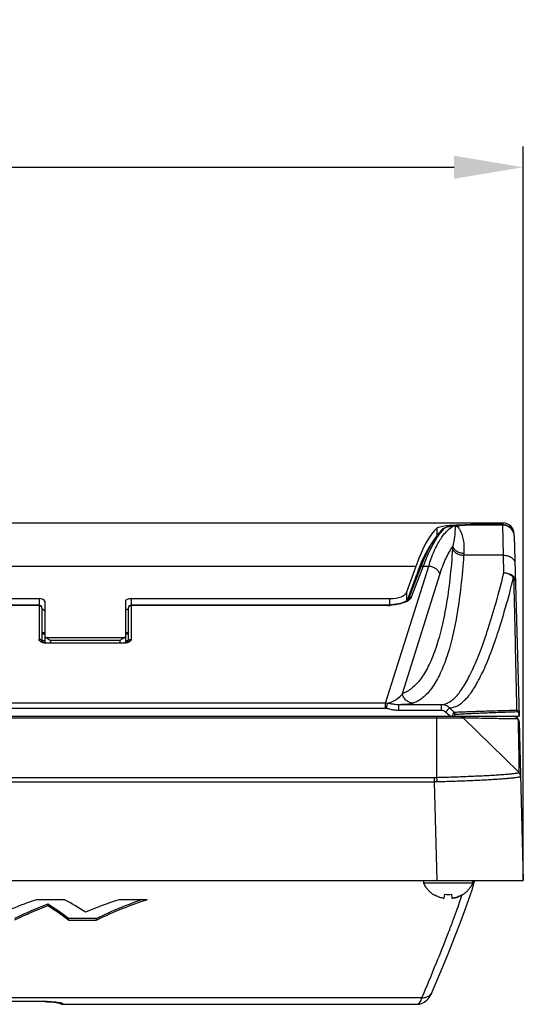
# Model space of a CAD drawing. Units: inches. Extents: x 23809 to 44080, y -772 to 4673.
# Drawn here: x 24888 to 24976, y 3916 to 4087 of the extents above; entities that cross this region are included whole.
import ezdxf

# ---------------------------------------------------------------- set-up
doc = ezdxf.new("R2010")
doc.units = ezdxf.units.IN
doc.header["$PDMODE"] = 35
doc.layers.add('02___PRT_ALL_AXES', color=7, linetype='Continuous')
doc.layers.add('尺寸线', color=3, linetype='Continuous', lineweight=13)
doc.dimstyles.get("Standard").update_dxf_attribs({"dimscale": 6, "dimtxt": 3, "dimasz": 2, "dimexe": 0.6, "dimexo": 0, "dimgap": 0.8, "dimtad": 1, "dimdec": 0, "dimdsep": 46, "dimtxsty": 'Standard', "dimcen": 2, "dimadec": 1, "dimazin": 2, "dimtfac": 1, "dimtdec": 0, "dimtmove": 0, "dimatfit": 3, "dimfxl": 1, "dimtolj": 1, "dimtzin": 0, "dimarcsym": 0})

# ---------------------------------------------------------------- blocks, each defined once
blk = doc.blocks.new('*D219')
at = {"layer": 'Defpoints', "color": 0}
for p in [(24975.87, 4061.61), (24715.77, 3937.81), (24975.87, 3937.81)]:
    blk.add_point(p, dxfattribs=at)
at = {"layer": '尺寸线', "color": 0, "lineweight": -2}
for p, q in [((24715.77, 3937.81), (24715.77, 4065.21)), ((24975.87, 3937.81), (24975.87, 4065.21)), ((24727.77, 4061.61), (24963.87, 4061.61))]:
    blk.add_line(p, q, dxfattribs=at)
at = {"layer": '尺寸线', "color": 0}
for points in [[(24727.77, 4063.61), (24727.77, 4059.61), (24715.77, 4061.61)], [(24963.87, 4063.61), (24963.87, 4059.61), (24975.87, 4061.61)]]:
    blk.add_solid(points, dxfattribs=at)
at = {"layer": '尺寸线', "color": 0, "insert": (24845.82, 4075.41), "char_height": 18, "attachment_point": 5}
blk.add_mtext('\\A1;260', dxfattribs=at)

msp = doc.modelspace()

# ---------------------------------------------------------------- linework, layer by layer
at = {"color": 7, "linetype": 'Continuous'}
for p, q in [((24719.34, 3999.89), (24972.3, 3999.89)), ((24972.31, 3999.58), (24966.77, 3999.58)), ((24966.77, 3999.58), (24966.77, 3999.48)), ((24972.31, 3999.48), (24967.51, 3999.48)), ((24972.31, 3999.48), (24967.51, 3999.48)), ((24967.51, 3999.48), (24967.51, 3999.48)), ((24972.3, 3999.89), (24972.31, 3999.58)), ((24972.43, 3994.25), (24972.31, 3999.48)), ((24972.31, 3999.48), (24972.31, 3999.48)), ((24961.14, 3998.04), (24960.49, 3997.16)), ((24960.85, 3998.98), (24960.86, 3997.66)), ((24961.79, 3998.75), (24961.14, 3998.04)), ((24961.79, 3998.75), (24961.79, 3998.75)), ((24963.68, 3999.3), (24963.62, 3999.3)), ((24963.64, 3999.27), (24963.68, 3999.3)), ((24963.64, 3999.28), (24963.68, 3999.3)), ((24964.06, 3999.31), (24964, 3999.32)), ((24964.06, 3999.31), (24964.03, 3998.72)), ((24964.34, 3999.33), (24964.28, 3999.33)), ((24974.29, 3997.75), (24974.29, 3997.75)), ((24974.31, 3997.64), (24975.13, 3966.31)), ((24965.54, 3994.61), (24965.51, 3994.25)), ((24972.43, 3994.25), (24965.51, 3994.25)), ((24972.51, 3991.21), (24972.43, 3994.25)), ((24734.38, 3992.39), (24957.26, 3992.39)), ((24951.98, 3968.58), (24959.46, 3992.39)), ((24954.88, 3970.24), (24961.38, 3990.93)), ((24955.67, 3987.9), (24957.26, 3992.39)), ((24955.79, 3986.46), (24957.37, 3990.94)), ((24958.03, 3992.12), (24955.96, 3986.68)), ((24958.5, 3992.39), (24956.43, 3986.96)), ((24958.5, 3992.39), (24959.46, 3992.39)), ((24955.67, 3986.37), (24955.67, 3987.9)), ((24799.82, 3986.73), (24891.82, 3986.73)), ((24891.82, 3986.73), (24891.82, 3979.67)), ((24892.82, 3986.26), (24892.82, 3979.01)), ((24906.82, 3986.26), (24906.82, 3979.01)), ((24907.82, 3986.73), (24952.71, 3986.73)), ((24907.82, 3986.73), (24907.82, 3979.67)), ((24952.71, 3985.62), (24952.71, 3986.73)), ((24955.96, 3986.75), (24955.89, 3986.75)), ((24956.03, 3986.75), (24955.95, 3986.75)), ((24891.82, 3985.6), (24799.82, 3985.6)), ((24891.82, 3985.51), (24799.82, 3985.51)), ((24892.32, 3985.1), (24892.32, 3979.27)), ((24907.32, 3985.1), (24907.32, 3979.27)), ((24952.46, 3985.6), (24907.82, 3985.6)), ((24952.17, 3985.51), (24907.82, 3985.51)), ((24952.47, 3985.54), (24952.17, 3985.51)), ((24892.82, 3980.81), (24892.32, 3980.81)), ((24907.32, 3980.81), (24906.82, 3980.81)), ((24892.32, 3980.59), (24892.82, 3980.59)), ((24892.32, 3979.45), (24892.82, 3979.45)), ((24906.52, 3979.9), (24893.12, 3979.9)), ((24906.32, 3979.01), (24893.32, 3979.01)), ((24893.32, 3979.01), (24893.32, 3978.97)), ((24906.32, 3978.97), (24893.32, 3978.97)), ((24893.56, 3979.63), (24893.82, 3979.45)), ((24905.82, 3979.45), (24893.82, 3979.45)), ((24893.82, 3979.45), (24893.82, 3979.01)), ((24905.82, 3979.45), (24905.82, 3979.01)), ((24906.32, 3979.01), (24906.32, 3978.97)), ((24906.82, 3980.59), (24907.32, 3980.59)), ((24906.82, 3979.45), (24907.32, 3979.45)), ((24951.98, 3968.58), (24739.66, 3968.58)), ((24951.98, 3967.67), (24739.66, 3967.67)), ((24951.98, 3967.67), (24951.98, 3968.58)), ((24952.15, 3967.66), (24952.31, 3968.54)), ((24961.68, 3968.31), (24954.24, 3968.31)), ((24954.24, 3967.31), (24954.24, 3968.31)), ((24961.68, 3967.31), (24954.24, 3967.31)), ((24961.68, 3967.31), (24961.68, 3968.31)), ((24962.38, 3967.04), (24963.05, 3967.77)), ((24963.17, 3966.31), (24962.38, 3967.04)), ((24963.86, 3967.02), (24963.05, 3967.77)), ((24716.51, 3966.31), (24975.13, 3966.31)), ((24726.22, 3966.03), (24965.42, 3966.03)), ((24960.82, 3966.31), (24960.82, 3955.7)), ((24965.42, 3966.03), (24975.1, 3956.6)), ((24975.09, 3966.58), (24975.09, 3966.31)), ((24975.15, 3965.34), (24975.87, 3937.81)), ((24731.23, 3955.7), (24960.41, 3955.7)), ((24960.41, 3955.7), (24960.41, 3954.95)), ((24975.1, 3956.59), (24975.1, 3956.6)), ((24731.23, 3954.95), (24960.41, 3954.95)), ((24960.41, 3954.95), (24960.86, 3937.81)), ((24715.77, 3937.81), (24975.87, 3937.81)), ((24733.07, 3937.8), (24958.57, 3937.8)), ((24891.36, 3934.48), (24896.24, 3934.48)), ((24905.68, 3934.48), (24910.59, 3934.48)), ((24960.16, 3935.42), (24960.17, 3935.41)), ((24960.16, 3935.42), (24960.17, 3935.41)), ((24960.17, 3935.41), (24960.18, 3935.44)), ((24960.18, 3935.44), (24960.18, 3935.44)), ((24960.18, 3935.44), (24960.18, 3935.44)), ((24962.15, 3934.71), (24962.25, 3935.4)), ((24963.39, 3935.4), (24963.48, 3934.71)), ((24965.46, 3935.44), (24965.45, 3935.44)), ((24965.46, 3935.44), (24965.47, 3935.41)), ((24965.46, 3935.44), (24965.46, 3935.44)), ((24965.48, 3935.42), (24965.47, 3935.41)), ((24965.48, 3935.42), (24965.47, 3935.41)), ((24893.33, 3933.39), (24893.33, 3933.7)), ((24896.92, 3931.24), (24901.82, 3931.24)), ((24896.92, 3930.93), (24896.92, 3931.24)), ((24901.82, 3930.93), (24901.82, 3931.24)), ((24896.92, 3930.93), (24901.82, 3930.93)), ((24958.28, 3917.43), (24733.36, 3917.43)), ((24892.82, 3916.77), (24798.74, 3916.77)), ((24892.82, 3916.78), (24798.82, 3916.78)), ((24892.82, 3916.77), (24892.82, 3916.78)), ((24895.97, 3916.31), (24895.97, 3916.38)), ((24895.97, 3916.31), (24957.38, 3916.31))]:
    msp.add_line(p, q, dxfattribs=at)
for points in [[(24967.51, 3999.48), (24967.1, 3999.48), (24966.59, 3999.47), (24966.09, 3999.46), (24965.59, 3999.44), (24965.11, 3999.41), (24964.64, 3999.37)], [(24974.29, 3997.75), (24974.27, 3997.87), (24974.21, 3998.1), (24974.12, 3998.32), (24974.01, 3998.53), (24973.87, 3998.73), (24973.71, 3998.9), (24973.53, 3999.06), (24973.34, 3999.19), (24973.12, 3999.3), (24972.9, 3999.39), (24972.67, 3999.44), (24972.44, 3999.47), (24972.31, 3999.48)], [(24963.62, 3999.3), (24963.27, 3999.25), (24962.9, 3999.19), (24962.59, 3999.12), (24962.33, 3999.04), (24962.11, 3998.96), (24961.93, 3998.86), (24961.79, 3998.75)], [(24964.07, 3999.32), (24963.91, 3999.32), (24963.73, 3999.31), (24963.62, 3999.3)], [(24964.64, 3999.37), (24964.21, 3999.32), (24964.07, 3999.32)], [(24960.49, 3997.16), (24959.85, 3996.12), (24959.23, 3994.92), (24958.61, 3993.57), (24958.03, 3992.12)], [(24955.12, 3986.09), (24954.86, 3986), (24954.56, 3985.91), (24954.21, 3985.83), (24953.83, 3985.76), (24953.41, 3985.69), (24952.96, 3985.64), (24952.76, 3985.62)], [(24955.96, 3986.68), (24955.94, 3986.64), (24955.88, 3986.56), (24955.8, 3986.47), (24955.68, 3986.38), (24955.53, 3986.28), (24955.35, 3986.19), (24955.12, 3986.09)], [(24952.76, 3985.62), (24952.65, 3985.61), (24952.46, 3985.6)], [(24892.33, 3979.26), (24892.31, 3979.28), (24892.3, 3979.28)], [(24893.32, 3979.01), (24893.28, 3979.01), (24893.13, 3979.02), (24892.99, 3979.03), (24892.84, 3979.06), (24892.72, 3979.09), (24892.6, 3979.12), (24892.5, 3979.16), (24892.42, 3979.2), (24892.36, 3979.23), (24892.33, 3979.26)], [(24907.33, 3979.28), (24907.31, 3979.26), (24907.27, 3979.23), (24907.21, 3979.19), (24907.13, 3979.16), (24907.03, 3979.12), (24906.92, 3979.08), (24906.79, 3979.06), (24906.64, 3979.03), (24906.5, 3979.02), (24906.35, 3979.01), (24906.32, 3979.01)], [(24907.33, 3979.28), (24907.34, 3979.28), (24907.33, 3979.28)], [(24960.12, 3918.58), (24961.54, 3921.98), (24962.81, 3925.09), (24963.93, 3927.88), (24964.9, 3930.39), (24965.74, 3932.62), (24966.44, 3934.57), (24966.98, 3936.2), (24967.37, 3937.5), (24967.44, 3937.81)], [(24957.38, 3916.31), (24957.52, 3916.31), (24957.88, 3916.36), (24958.23, 3916.46), (24958.56, 3916.62), (24958.86, 3916.81), (24959.12, 3917.03), (24959.35, 3917.26), (24959.54, 3917.51), (24959.71, 3917.76), (24959.86, 3918.03), (24960.01, 3918.32), (24960.12, 3918.58)], [(24892.82, 3916.77), (24892.93, 3916.77), (24893.16, 3916.76), (24893.38, 3916.76), (24893.59, 3916.75), (24893.79, 3916.74), (24893.98, 3916.72), (24894.16, 3916.71), (24894.33, 3916.69), (24894.49, 3916.68), (24894.64, 3916.66), (24894.77, 3916.64), (24894.9, 3916.63), (24895.01, 3916.61), (24895.11, 3916.59), (24895.2, 3916.58), (24895.28, 3916.56), (24895.35, 3916.55), (24895.4, 3916.54), (24895.45, 3916.52), (24895.48, 3916.51), (24895.51, 3916.51), (24895.52, 3916.5), (24895.52, 3916.5)]]:
    msp.add_lwpolyline(points, dxfattribs=at)
for centre, radius, start, end in [((24972.3, 3997.89), 2, 1.5, 90), ((24972.31, 3997.48), 2, 83.7361, 90.0014), ((24972.31, 3997.47), 2, 12.5295, 83.7078), ((24962.12, 3998.41), 0.475, 125.9981, 133.4041), ((24966.45, 3994.35), 6.26, 133.6054, 136.4865), ((24965.27, 3986.19), 13.2, 96.9126, 97.1794), ((24963.91, 3996.83), 2.48, 89.3716, 95.2791), ((24963.91, 3996.92), 2.39, 86.323, 89.3637), ((24964.06, 4001.15), 1.84, 270.0415, 275.6873), ((24964.05, 4001.22), 1.92, 275.6796, 278.5144), ((24972.29, 3997.57), 2.02, 11.6019, 30.854), ((24972.3, 3997.47), 2.01, 7.989, 12.5552), ((24972.43, 3997.59), 1.88, 4.9808, 11.8659), ((24972.88, 3997.52), 1.43, 7.3333, 9.2601), ((24972.43, 3997.59), 1.88, 1.5007, 4.9763), ((24972.89, 3997.52), 1.41, 4.337, 7.3467), ((24971.7, 3990.2), 12.96, 146.1765, 146.5088), ((24973.05, 3997.53), 1.26, 2.4857, 4.3682), ((24973.3, 3997.55), 1, 1.4821, 2.3954), ((24992.38, 3993.43), 28.86, 175.3646, 176.1489), ((24891.82, 3985.1), 0.5, 0, 90), ((24891.91, 3985.05), 0.413, 0.0235, 11.0042), ((24907.82, 3985.1), 0.5, 90, 180), ((24907.73, 3985.05), 0.412, 173.4936, 179.9914), ((24953.15, 3981.88), 3.75, 100.4411, 105.0636), ((24953.15, 3981.88), 3.76, 99.0374, 100.4395), ((24945.46, 4055.43), 70.25, 275.7244, 275.9727), ((24953.19, 3981.6), 4.04, 96.0424, 99.0007), ((24891.91, 3979.21), 0.414, 8.1674, 11.0057), ((24907.73, 3979.21), 0.414, 168.9943, 171.8329), ((24951.93, 3966.59), 1.99, 78.7663, 88.3992), ((24951.98, 3966.76), 0.913, 79.4428, 90.0082), ((24963.51, 3966.66), 0.503, 0.0459, 46.4206), ((24964.72, 3965.31), 1, 45.75, 90), ((24974.15, 3965.31), 1, 1.5, 90), ((24960.41, 3970.42), 14.73, 269.9997, 271.6029), ((24974.4, 3955.88), 1, 1.5, 45.75), ((24974.4, 3955.87), 0.999, 1.5032, 45.8155), ((24960.38, 3971.83), 16.87, 270.0997, 271.5989), ((24962.57, 3938.99), 4.28, 235.9846, 240.8924), ((24962.84, 3939.83), 5.17, 260.3368, 262.3648), ((24962.82, 3940.29), 4.92, 263.3718, 276.6282), ((24962.8, 3939.83), 5.17, 277.6352, 279.6622), ((24963.07, 3938.99), 4.28, 299.099, 304.0154), ((24895.97, 3917.31), 1, 229.277, 270), ((24895.97, 3917.38), 1, 239.5028, 242.9713), ((24895.97, 3917.38), 0.999, 242.9722, 243.5088), ((24895.97, 3917.38), 1, 243.5115, 270.0108)]:
    msp.add_arc(centre, radius, start, end, dxfattribs=at)
for centre, major_axis, ratio, start_param, end_param in [((24962.84, 3919.89), (0, 80), 0.165002, 0.151026, 0.436332), ((24962.84, 3919.89), (0, 78.4), 0.165002, 0.232416, 0.436332), ((24952.71, 3988.13), (3, 0), 0.466308, 4.712389, 6.119656), ((24891.82, 3986.26), (1, 0), 0.466308, 0, 1.570796), ((24907.82, 3986.26), (1, 0), 0.466308, 1.570796, 3.141593), ((24891.82, 3984.5), (1, 0), 0.466308, 6.283185, 7.372333), ((24907.82, 3984.5), (1, 0), 0.466308, 8.33563, 9.424778), ((24893.82, 3980.23), (1, 0), 0.466308, -3.141593, -2.350234), ((24905.82, 3980.23), (1, 0), 0.466308, -0.791359, 0), ((24911.05, 3393.53), (0, 544.27), 0.327452, 0.110669, 0.159112), ((24883.51, 3393.53), (0, 544.27), 0.21172, -0.142536, -0.110669), ((24925.94, 3393.53), (0, 544.27), 0.337134, 0.110669, 0.142536), ((24930.77, 3393.53), (0, 544.57), 0.33564, 0.115289, 0.159024), ((24930.77, 3393.53), (0, 544.27), 0.33564, 0.110669, 0.159112), ((24916.64, 3393.53), (0, 544.57), 0.336901, 0.127385, 0.159024), ((24916.64, 3393.53), (0, 544.27), 0.336901, 0.127455, 0.159112), ((24878.79, 3393.53), (0, 544.57), 0.210232, -0.159024, -0.127385), ((24878.79, 3393.53), (0, 544.27), 0.210232, -0.159112, -0.127455)]:
    msp.add_ellipse(centre, major_axis=major_axis, ratio=ratio, start_param=start_param, end_param=end_param, dxfattribs=at)
for points, knots in [([(24961.65, 3999.27), (24962.02, 3999.35), (24962.89, 3999.45), (24963.75, 3999.5), (24964.24, 3999.53)], [0, 0, 0, 0, 0.43541, 1, 1, 1, 1]), ([(24964.24, 3999.53), (24964.44, 3999.54), (24965.29, 3999.57), (24966.13, 3999.58), (24966.77, 3999.58)], [0, 0, 0, 0, 0.239535, 1, 1, 1, 1]), ([(24967.51, 3999.48), (24966.95, 3999.48), (24966.13, 3999.46), (24965.08, 3999.4), (24964.57, 3999.36), (24964.34, 3999.33)], [0, 0, 0, 0, 0.526139, 0.772572, 1, 1, 1, 1]), ([(24960.85, 3998.98), (24960.94, 3999.05), (24961.21, 3999.17), (24961.48, 3999.24), (24961.65, 3999.27)], [0, 0, 0, 0, 0.391665, 1, 1, 1, 1]), ([(24961.92, 3998.66), (24961.83, 3998.57), (24961.48, 3998.18), (24961.16, 3997.75), (24960.93, 3997.41)], [0, 0, 0, 0, 0.230614, 1, 1, 1, 1]), ([(24961.47, 3997.01), (24961.63, 3997.25), (24962.23, 3998.12), (24962.99, 3998.88), (24963.64, 3999.28)], [0, 0, 0, 0, 0.280667, 1, 1, 1, 1]), ([(24962.14, 3998.88), (24962.09, 3998.88), (24961.98, 3998.87), (24961.88, 3998.82), (24961.84, 3998.79)], [0, 0, 0, 0, 0.501666, 1, 1, 1, 1]), ([(24963.62, 3999.29), (24963.44, 3999.27), (24963.11, 3999.22), (24962.69, 3999.13), (24962.4, 3999.04), (24962.23, 3998.95), (24962.16, 3998.9), (24962.14, 3998.88)], [0, 0, 0, 0, 0.348013, 0.632025, 0.84863, 0.932016, 1, 1, 1, 1]), ([(24964.03, 3998.72), (24964.01, 3998.31), (24963.93, 3997.31), (24963.76, 3996.33), (24963.62, 3995.77)], [0, 0, 0, 0, 0.414764, 1, 1, 1, 1]), ([(24964.34, 3999.33), (24964.44, 3999.23), (24964.65, 3998.99), (24964.82, 3998.72), (24964.9, 3998.57)], [0, 0, 0, 0, 0.454504, 1, 1, 1, 1]), ([(24964.9, 3998.57), (24965.02, 3998.34), (24965.24, 3997.8), (24965.57, 3996.49), (24965.61, 3995.39), (24965.54, 3994.61)], [0, 0, 0, 0, 0.193486, 0.424304, 1, 1, 1, 1]), ([(24960.89, 3997.35), (24960.68, 3997.02), (24960.25, 3996.31), (24959.65, 3995.15), (24959.06, 3993.83), (24958.68, 3992.89), (24958.5, 3992.39)], [0, 0, 0, 0, 0.211899, 0.448994, 0.711661, 1, 1, 1, 1]), ([(24959.46, 3992.39), (24959.73, 3993.26), (24960.17, 3994.51), (24960.89, 3996.03), (24961.27, 3996.7), (24961.47, 3997.01)], [0, 0, 0, 0, 0.542735, 0.781658, 1, 1, 1, 1]), ([(24963.59, 3995.37), (24963.47, 3993.63), (24963.19, 3990.31), (24962.54, 3985.63), (24961.82, 3982.1), (24961.15, 3979.57), (24960.62, 3977.9), (24960.04, 3976.38), (24959.42, 3975.01), (24958.77, 3973.81), (24958.07, 3972.77), (24957.33, 3971.88), (24956.56, 3971.16), (24955.75, 3970.61), (24955.17, 3970.34), (24954.88, 3970.24)], [0, 0, 0, 0, 0.189928, 0.361056, 0.512734, 0.581207, 0.644778, 0.703513, 0.75753, 0.807011, 0.852224, 0.893541, 0.93147, 0.966678, 1, 1, 1, 1]), ([(24961.38, 3990.93), (24961.53, 3991.41), (24961.85, 3992.34), (24962.39, 3993.63), (24962.97, 3994.77), (24963.4, 3995.45), (24963.62, 3995.77)], [0, 0, 0, 0, 0.285652, 0.546896, 0.784576, 1, 1, 1, 1]), ([(24963.59, 3995.37), (24963.65, 3995.21), (24963.86, 3994.9), (24964.31, 3994.55), (24964.88, 3994.32), (24965.3, 3994.26), (24965.51, 3994.25)], [0, 0, 0, 0, 0.219729, 0.462649, 0.725956, 1, 1, 1, 1]), ([(24963.62, 3995.77), (24963.68, 3995.6), (24963.89, 3995.29), (24964.34, 3994.93), (24964.91, 3994.69), (24965.33, 3994.62), (24965.54, 3994.61)], [0, 0, 0, 0, 0.222038, 0.46561, 0.727974, 1, 1, 1, 1]), ([(24965.51, 3994.25), (24965.39, 3992.47), (24965.1, 3989.09), (24964.46, 3984.31), (24963.74, 3980.7), (24963.07, 3978.12), (24962.54, 3976.41), (24961.96, 3974.86), (24961.34, 3973.47), (24960.69, 3972.24), (24959.99, 3971.17), (24959.26, 3970.27), (24958.48, 3969.54), (24957.67, 3968.97), (24957.09, 3968.7), (24956.8, 3968.59)], [0, 0, 0, 0, 0.190433, 0.361993, 0.514007, 0.582601, 0.646257, 0.705033, 0.759042, 0.808456, 0.853537, 0.894647, 0.932289, 0.967127, 1, 1, 1, 1]), ([(24972.43, 3994.25), (24972.69, 3994.26), (24973.18, 3994.2), (24973.74, 3993.94), (24974.08, 3993.65), (24974.28, 3993.4), (24974.4, 3993.13), (24974.43, 3992.94), (24974.43, 3992.84)], [0, 0, 0, 0, 0.283573, 0.54804, 0.67012, 0.785025, 0.89414, 1, 1, 1, 1]), ([(24958.5, 3992.39), (24958.45, 3992.39), (24958.35, 3992.39), (24958.21, 3992.33), (24958.1, 3992.24), (24958.05, 3992.16), (24958.03, 3992.12)], [0, 0, 0, 0, 0.261516, 0.514928, 0.760076, 1, 1, 1, 1]), ([(24959.46, 3992.39), (24959.68, 3992.38), (24960.11, 3992.29), (24960.6, 3992.02), (24960.92, 3991.74), (24961.19, 3991.41), (24961.33, 3991.12), (24961.38, 3990.93)], [0, 0, 0, 0, 0.255326, 0.509788, 0.635516, 0.759393, 1, 1, 1, 1]), ([(24961.68, 3968.31), (24961.91, 3968.33), (24962.38, 3968.43), (24963.06, 3968.76), (24963.74, 3969.27), (24964.41, 3969.95), (24965.08, 3970.81), (24965.75, 3971.84), (24966.42, 3973.05), (24967.1, 3974.43), (24967.77, 3975.97), (24968.71, 3978.35), (24969.87, 3981.73), (24971.22, 3986.26), (24972.08, 3989.49), (24972.51, 3991.21)], [0, 0, 0, 0, 0.026056, 0.054344, 0.086221, 0.122626, 0.164171, 0.211224, 0.264002, 0.32263, 0.387161, 0.457595, 0.61596, 0.797095, 1, 1, 1, 1]), ([(24972.51, 3991.21), (24972.64, 3991.21), (24972.9, 3991.19), (24973.38, 3991.09), (24973.92, 3990.84), (24974.31, 3990.42), (24974.48, 3990.03), (24974.51, 3989.83), (24974.51, 3989.73)], [0, 0, 0, 0, 0.141264, 0.280132, 0.542641, 0.780104, 0.891431, 1, 1, 1, 1]), ([(24974.18, 3990.32), (24974, 3990.57), (24973.48, 3990.99), (24972.84, 3991.17), (24972.51, 3991.21)], [0, 0, 0, 0, 0.483439, 1, 1, 1, 1]), ([(24963.05, 3967.77), (24963.29, 3967.77), (24963.78, 3967.84), (24964.49, 3968.13), (24965.2, 3968.61), (24965.9, 3969.26), (24966.6, 3970.1), (24967.29, 3971.1), (24967.98, 3972.29), (24968.67, 3973.64), (24969.37, 3975.17), (24970.33, 3977.52), (24971.51, 3980.88), (24972.88, 3985.39), (24973.74, 3988.61), (24974.18, 3990.32)], [0, 0, 0, 0, 0.027214, 0.056149, 0.088272, 0.124654, 0.16601, 0.212784, 0.265245, 0.323553, 0.387787, 0.45796, 0.615955, 0.796962, 1, 1, 1, 1]), ([(24974.18, 3990.32), (24974.28, 3990.24), (24974.4, 3990.11), (24974.49, 3989.89), (24974.51, 3989.79), (24974.51, 3989.73)], [0, 0, 0, 0, 0.532837, 0.771292, 1, 1, 1, 1]), ([(24974.18, 3990.32), (24974.29, 3986.05), (24974.47, 3978.4), (24974.64, 3970.75), (24974.71, 3967.38)], [0, 0, 0, 0, 0.559399, 1, 1, 1, 1]), ([(24955.07, 3986), (24954.72, 3985.88), (24953.95, 3985.7), (24953.17, 3985.61), (24952.77, 3985.57)], [0, 0, 0, 0, 0.480323, 1, 1, 1, 1]), ([(24956.35, 3986.8), (24956.3, 3986.72), (24956.15, 3986.55), (24955.86, 3986.34), (24955.49, 3986.15), (24955.22, 3986.04), (24955.07, 3986)], [0, 0, 0, 0, 0.199159, 0.432085, 0.699959, 1, 1, 1, 1]), ([(24956.43, 3986.96), (24956.38, 3986.96), (24956.28, 3986.95), (24956.14, 3986.9), (24956.03, 3986.81), (24955.98, 3986.73), (24955.96, 3986.68)], [0, 0, 0, 0, 0.261516, 0.514928, 0.760076, 1, 1, 1, 1]), ([(24956.43, 3986.96), (24956.42, 3986.94), (24956.4, 3986.89), (24956.37, 3986.84), (24956.35, 3986.8)], [0, 0, 0, 0, 0.242491, 1, 1, 1, 1]), ([(24892.31, 3985.13), (24892.3, 3985.19), (24892.26, 3985.29), (24892.15, 3985.41), (24891.99, 3985.49), (24891.88, 3985.51), (24891.82, 3985.51)], [0, 0, 0, 0, 0.239086, 0.485566, 0.740193, 1, 1, 1, 1]), ([(24907.82, 3985.51), (24907.76, 3985.51), (24907.64, 3985.49), (24907.48, 3985.4), (24907.36, 3985.27), (24907.33, 3985.16), (24907.32, 3985.1)], [0, 0, 0, 0, 0.26042, 0.515157, 0.761211, 1, 1, 1, 1]), ([(24952.46, 3985.6), (24952.41, 3985.6), (24952.31, 3985.58), (24952.21, 3985.54), (24952.17, 3985.51)], [0, 0, 0, 0, 0.478873, 1, 1, 1, 1]), ([(24892.25, 3979.18), (24892.19, 3979.21), (24892.07, 3979.27), (24891.93, 3979.39), (24891.84, 3979.52), (24891.82, 3979.62), (24891.82, 3979.67)], [0, 0, 0, 0, 0.314167, 0.578723, 0.801707, 1, 1, 1, 1]), ([(24892.31, 3979.29), (24892.3, 3979.34), (24892.26, 3979.45), (24892.15, 3979.57), (24891.99, 3979.65), (24891.88, 3979.67), (24891.82, 3979.67)], [0, 0, 0, 0, 0.239086, 0.485566, 0.740193, 1, 1, 1, 1]), ([(24893.32, 3978.97), (24893.12, 3978.97), (24892.76, 3979), (24892.4, 3979.1), (24892.25, 3979.18)], [0, 0, 0, 0, 0.538537, 1, 1, 1, 1]), ([(24893.12, 3979.9), (24893.15, 3979.88), (24893.3, 3979.8), (24893.45, 3979.71), (24893.56, 3979.63)], [0, 0, 0, 0, 0.223119, 1, 1, 1, 1]), ([(24905.82, 3979.45), (24905.88, 3979.49), (24906.11, 3979.65), (24906.34, 3979.81), (24906.52, 3979.9)], [0, 0, 0, 0, 0.269174, 1, 1, 1, 1]), ([(24907.39, 3979.18), (24907.24, 3979.1), (24906.88, 3979), (24906.52, 3978.97), (24906.32, 3978.97)], [0, 0, 0, 0, 0.461492, 1, 1, 1, 1]), ([(24907.33, 3979.29), (24907.34, 3979.34), (24907.38, 3979.45), (24907.49, 3979.57), (24907.65, 3979.65), (24907.76, 3979.67), (24907.82, 3979.67)], [0, 0, 0, 0, 0.239086, 0.485566, 0.740193, 1, 1, 1, 1]), ([(24907.82, 3979.67), (24907.82, 3979.62), (24907.8, 3979.52), (24907.71, 3979.39), (24907.57, 3979.27), (24907.45, 3979.21), (24907.39, 3979.18)], [0, 0, 0, 0, 0.198269, 0.421242, 0.685807, 1, 1, 1, 1]), ([(24952.78, 3968.66), (24952.75, 3968.65), (24952.59, 3968.6), (24952.44, 3968.56), (24952.31, 3968.54)], [0, 0, 0, 0, 0.222791, 1, 1, 1, 1]), ([(24954.88, 3970.24), (24954.66, 3969.93), (24954.06, 3969.27), (24953.26, 3968.82), (24952.78, 3968.66)], [0, 0, 0, 0, 0.428456, 1, 1, 1, 1]), ([(24956.8, 3968.59), (24956.58, 3968.59), (24956.12, 3968.68), (24955.53, 3969.04), (24955.09, 3969.57), (24954.92, 3970.01), (24954.88, 3970.24)], [0, 0, 0, 0, 0.247253, 0.496643, 0.747925, 1, 1, 1, 1]), ([(24952.86, 3967.49), (24952.74, 3967.52), (24952.5, 3967.57), (24952.27, 3967.63), (24952.15, 3967.66)], [0, 0, 0, 0, 0.500025, 1, 1, 1, 1]), ([(24953.07, 3968.43), (24952.88, 3968.46), (24952.63, 3968.51), (24952.38, 3968.53), (24952.31, 3968.54)], [0, 0, 0, 0, 0.749295, 1, 1, 1, 1]), ([(24954.24, 3967.31), (24954.01, 3967.31), (24953.54, 3967.35), (24953.08, 3967.44), (24952.86, 3967.49)], [0, 0, 0, 0, 0.49993, 1, 1, 1, 1]), ([(24954.24, 3968.31), (24954.04, 3968.31), (24953.65, 3968.34), (24953.27, 3968.4), (24953.07, 3968.43)], [0, 0, 0, 0, 0.500671, 1, 1, 1, 1]), ([(24956.8, 3968.59), (24956.67, 3968.54), (24956.35, 3968.46), (24955.8, 3968.38), (24955.09, 3968.33), (24954.55, 3968.32), (24954.24, 3968.31)], [0, 0, 0, 0, 0.165504, 0.374534, 0.643597, 1, 1, 1, 1]), ([(24963.05, 3967.77), (24962.87, 3967.94), (24962.44, 3968.22), (24961.93, 3968.31), (24961.68, 3968.31)], [0, 0, 0, 0, 0.500205, 1, 1, 1, 1]), ([(24962.38, 3967.04), (24962.28, 3967.13), (24962.06, 3967.27), (24961.81, 3967.31), (24961.68, 3967.31)], [0, 0, 0, 0, 0.499965, 1, 1, 1, 1]), ([(24963.55, 3966.31), (24963.58, 3966.4), (24963.63, 3966.53), (24963.69, 3966.69), (24963.74, 3966.8), (24963.77, 3966.88), (24963.81, 3966.95), (24963.83, 3966.99), (24963.85, 3967.02), (24963.86, 3967.02)], [0, 0, 0, 0, 0.36721, 0.531538, 0.677396, 0.800508, 0.896942, 0.963702, 1, 1, 1, 1]), ([(24963.86, 3967.02), (24964.14, 3967.04), (24964.77, 3967.07), (24966.27, 3967.12), (24968.49, 3967.2), (24971.47, 3967.29), (24973.6, 3967.35), (24974.71, 3967.38)], [0, 0, 0, 0, 0.077686, 0.174765, 0.412825, 0.692552, 1, 1, 1, 1]), ([(24964.02, 3966.66), (24964.29, 3966.68), (24964.92, 3966.72), (24966.39, 3966.79), (24968.6, 3966.89), (24971.56, 3967), (24973.67, 3967.08), (24974.78, 3967.12)], [0, 0, 0, 0, 0.077095, 0.173789, 0.411619, 0.691716, 1, 1, 1, 1]), ([(24974.71, 3967.38), (24974.76, 3967.37), (24974.87, 3967.32), (24975.01, 3967.16), (24975.1, 3966.9), (24975.12, 3966.7), (24975.12, 3966.59)], [0, 0, 0, 0, 0.168324, 0.374153, 0.652378, 1, 1, 1, 1]), ([(24974.71, 3967.38), (24974.74, 3967.32), (24974.78, 3967.23), (24974.78, 3967.14), (24974.78, 3967.12)], [0, 0, 0, 0, 0.747712, 1, 1, 1, 1]), ([(24974.78, 3967.12), (24974.82, 3967.12), (24974.87, 3967.11), (24974.93, 3967.07), (24974.98, 3967.02), (24975.03, 3966.94), (24975.07, 3966.8), (24975.08, 3966.67), (24975.09, 3966.58)], [0, 0, 0, 0, 0.146884, 0.229629, 0.327976, 0.452078, 0.609521, 1, 1, 1, 1]), ([(24963.96, 3966.31), (24963.96, 3966.35), (24963.97, 3966.43), (24963.98, 3966.53), (24963.99, 3966.59), (24964, 3966.62), (24964, 3966.65), (24964.01, 3966.66), (24964.02, 3966.66)], [0, 0, 0, 0, 0.361885, 0.673862, 0.799709, 0.897973, 0.964148, 1, 1, 1, 1]), ([(24974.95, 3965.84), (24973.95, 3965.86), (24972.04, 3965.88), (24969.39, 3965.93), (24967.44, 3965.96), (24966.17, 3966), (24965.65, 3966.01), (24965.42, 3966.02)], [0, 0, 0, 0, 0.316356, 0.599641, 0.835107, 0.928243, 1, 1, 1, 1]), ([(24974.15, 3966.31), (24974.23, 3966.31), (24974.39, 3966.29), (24974.61, 3966.19), (24974.81, 3966.04), (24974.91, 3965.91), (24974.95, 3965.84)], [0, 0, 0, 0, 0.246385, 0.494473, 0.745514, 1, 1, 1, 1]), ([(24974.95, 3965.84), (24974.97, 3965.13), (24974.99, 3964.09), (24975.02, 3962.76), (24975.04, 3961.86), (24975.06, 3961.03), (24975.07, 3960.27), (24975.08, 3959.58), (24975.09, 3958.96), (24975.1, 3958.41), (24975.11, 3957.94), (24975.11, 3957.59), (24975.11, 3957.34), (24975.11, 3957.19), (24975.11, 3957.05), (24975.11, 3956.93), (24975.11, 3956.83), (24975.11, 3956.75), (24975.11, 3956.68), (24975.11, 3956.64), (24975.1, 3956.62), (24975.1, 3956.61), (24975.1, 3956.6), (24975.1, 3956.6), (24975.1, 3956.6)], [0, 0, 0, 0, 0.231355, 0.336126, 0.433488, 0.523343, 0.60561, 0.680225, 0.747132, 0.806279, 0.857618, 0.901111, 0.919903, 0.936721, 0.951561, 0.96442, 0.975294, 0.984184, 0.991086, 0.996003, 0.997719, 0.998943, 0.999685, 1, 1, 1, 1]), ([(24975.15, 3965.34), (24975.15, 3965.43), (24975.11, 3965.61), (24975.01, 3965.77), (24974.95, 3965.84)], [0, 0, 0, 0, 0.493967, 1, 1, 1, 1]), ([(24975.12, 3966.59), (24975.12, 3966.59), (24975.1, 3966.58), (24975.09, 3966.58), (24975.09, 3966.58)], [0, 0, 0, 0, 0.292043, 1, 1, 1, 1]), ([(24960.82, 3955.7), (24961.75, 3955.73), (24963.59, 3955.78), (24965.84, 3955.86), (24967.56, 3955.94), (24968.75, 3955.99), (24969.87, 3956.05), (24970.9, 3956.11), (24971.84, 3956.17), (24972.66, 3956.23), (24973.38, 3956.29), (24973.97, 3956.35), (24974.39, 3956.41), (24974.66, 3956.45), (24974.81, 3956.48), (24974.92, 3956.5), (24974.99, 3956.52), (24975.02, 3956.53), (24975.05, 3956.55), (24975.08, 3956.56), (24975.1, 3956.58), (24975.1, 3956.59)], [0, 0, 0, 0, 0.195804, 0.383329, 0.471801, 0.555643, 0.634078, 0.706381, 0.771885, 0.829987, 0.880154, 0.921929, 0.954943, 0.968075, 0.978925, 0.987481, 0.990902, 0.993757, 0.996056, 0.997822, 1, 1, 1, 1]), ([(24960.82, 3955.7), (24960.83, 3955.59), (24960.84, 3955.34), (24960.85, 3955.1), (24960.85, 3954.96)], [0, 0, 0, 0, 0.457575, 1, 1, 1, 1]), ([(24960.85, 3954.96), (24961.8, 3954.99), (24963.67, 3955.05), (24965.97, 3955.13), (24967.72, 3955.21), (24968.94, 3955.27), (24970.08, 3955.33), (24971.13, 3955.4), (24972.09, 3955.46), (24972.93, 3955.52), (24973.66, 3955.59), (24974.26, 3955.65), (24974.74, 3955.71), (24975.05, 3955.77), (24975.22, 3955.81), (24975.29, 3955.83), (24975.33, 3955.84), (24975.36, 3955.85), (24975.38, 3955.87), (24975.4, 3955.89), (24975.4, 3955.9)], [0, 0, 0, 0, 0.196055, 0.383765, 0.472303, 0.556189, 0.634649, 0.706956, 0.772442, 0.830505, 0.880611, 0.922307, 0.955223, 0.97909, 0.987587, 0.990979, 0.993805, 0.996078, 0.997824, 1, 1, 1, 1]), ([(24958.57, 3937.31), (24958.67, 3937.11), (24958.88, 3936.73), (24959.26, 3936.22), (24959.68, 3935.78), (24959.99, 3935.53), (24960.16, 3935.42)], [0, 0, 0, 0, 0.266186, 0.518981, 0.762171, 1, 1, 1, 1]), ([(24967.07, 3937.31), (24966.97, 3937.11), (24966.76, 3936.73), (24966.38, 3936.22), (24965.96, 3935.78), (24965.64, 3935.53), (24965.48, 3935.42)], [0, 0, 0, 0, 0.266186, 0.518981, 0.762171, 1, 1, 1, 1]), ([(24958.28, 3917.43), (24959.13, 3919.45), (24960.66, 3923.13), (24962.42, 3927.53), (24963.57, 3930.52), (24964.24, 3932.36), (24964.79, 3933.93), (24965.1, 3934.89), (24965.24, 3935.33)], [0, 0, 0, 0, 0.341679, 0.622698, 0.74022, 0.842314, 0.928918, 1, 1, 1, 1]), ([(24961.97, 3934.74), (24961.71, 3934.78), (24961.2, 3934.91), (24960.72, 3935.12), (24960.49, 3935.25)], [0, 0, 0, 0, 0.50029, 1, 1, 1, 1]), ([(24963.66, 3934.74), (24963.92, 3934.78), (24964.44, 3934.91), (24964.92, 3935.12), (24965.15, 3935.25)], [0, 0, 0, 0, 0.50029, 1, 1, 1, 1]), ([(24965.15, 3935.25), (24964.92, 3935.12), (24964.44, 3934.91), (24963.92, 3934.78), (24963.66, 3934.74)], [0, 0, 0, 0, 0.49971, 1, 1, 1, 1]), ([(24957.38, 3916.31), (24957.42, 3916.31), (24957.5, 3916.32), (24957.62, 3916.38), (24957.73, 3916.47), (24957.89, 3916.65), (24958.09, 3916.97), (24958.21, 3917.27), (24958.28, 3917.43)], [0, 0, 0, 0, 0.076463, 0.159705, 0.255072, 0.366125, 0.643002, 1, 1, 1, 1]), ([(24958.28, 3917.43), (24958.48, 3917.43), (24958.87, 3917.47), (24959.41, 3917.7), (24959.85, 3918.08), (24960.05, 3918.41), (24960.12, 3918.58)], [0, 0, 0, 0, 0.254401, 0.505607, 0.75374, 1, 1, 1, 1]), ([(24895.53, 3916.54), (24895.37, 3916.57), (24894.99, 3916.64), (24894.09, 3916.75), (24893.34, 3916.78), (24892.82, 3916.78)], [0, 0, 0, 0, 0.183954, 0.422216, 1, 1, 1, 1]), ([(24895.97, 3916.38), (24895.97, 3916.39), (24895.96, 3916.4), (24895.92, 3916.42), (24895.84, 3916.46), (24895.71, 3916.5), (24895.6, 3916.52), (24895.53, 3916.54)], [0, 0, 0, 0, 0.03636, 0.093784, 0.287486, 0.590402, 1, 1, 1, 1])]:
    msp.add_open_spline(points, degree=3, knots=knots, dxfattribs=at)
for points in [[(24972.31, 3999.58), (24972.53, 3999.58), (24972.77, 3999.54), (24972.98, 3999.46)], [(24972.98, 3999.46), (24973.4, 3999.31), (24973.79, 3998.99), (24974.02, 3998.61)]]:
    msp.add_open_spline(points, degree=3, dxfattribs=at)
at = {"layer": '02___PRT_ALL_AXES', "color": 7, "linetype": 'Continuous'}
for p, q in [((24958.57, 3937.81), (24958.57, 3937.31)), ((24967.07, 3937.31), (24958.57, 3937.31)), ((24967.07, 3937.81), (24967.07, 3937.31))]:
    msp.add_line(p, q, dxfattribs=at)

# ---------------------------------------------------------------- dimensions: what is measured, and where the dimension line sits
at = {"layer": '尺寸线'}
dim = msp.add_linear_dim(base=(24975.87, 4061.61), p1=(24715.77, 3937.81), p2=(24975.87, 3937.81), dimstyle='Standard', dxfattribs=at)
dim.commit()
dim.dimension.update_dxf_attribs({"geometry": '*D219', "text_midpoint": (24845.82, 4075.41)})

doc.saveas('drawing.dxf')
